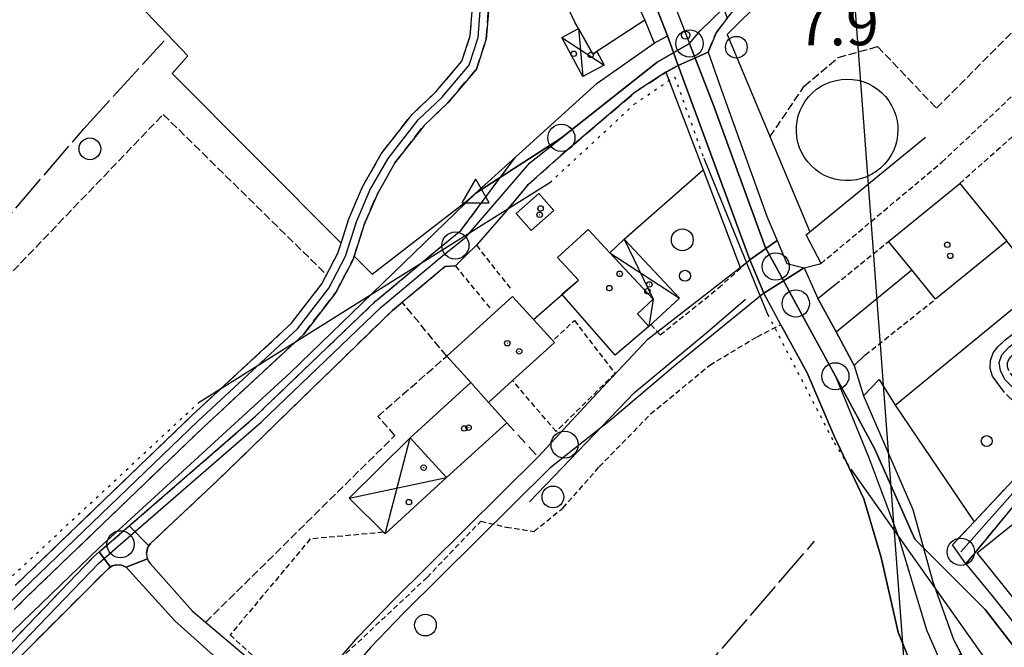
# Model space of a CAD drawing. Extents: x 1743913 to 1748225, y 5043067 to 5046199.
# Drawn here: x 1745000 to 1745181, y 5044938 to 5045054 of the extents above; entities that cross this region are included whole.
import ezdxf

# ---------------------------------------------------------------- set-up
doc = ezdxf.new("R2010")
doc.units = 0
for name, pattern in [('C', [10, 5, 5]), ('L17', [8, 7, -1]), ('L2', [1.5, 0.5, -1]), ('L3', [1.5, 1, -0.5]), ('L5', [2, 1.5, -0.5]), ('L7', [3, 2, -1])]:
    doc.linetypes.add(name, pattern=pattern)
for name, color, linetype in [('11B2', 1, 'C'), ('11D4', 1, 'C'), ('15A1', 5, 'L2'), ('15E5', 2, 'C'), ('16A1', 1, 'C'), ('17D4', 1, 'C'), ('1A1', 4, 'C'), ('1AJ36', 1, 'C'), ('1C3', 1, 'C'), ('1D4', 1, 'C'), ('1I9', 4, 'C'), ('297', 7, 'CONTINUOUS'), ('298', 7, 'CONTINUOUS'), ('2E5', 3, 'C'), ('2F6', 3, 'C'), ('2H8', 2, 'L7'), ('2J10', 2, 'L7'), ('2L12', 1, 'L3'), ('3A1', 1, 'C'), ('3B2', 1, 'C'), ('3C3', 1, 'C'), ('4B2', 3, 'C'), ('4E5', 2, 'L17'), ('4J10B', 3, 'C'), ('5A1', 2, 'L5'), ('5F6', 1, 'C'), ('A2E5', 1, 'C'), ('A2F6', 1, 'C'), ('A2H8', 1, 'C'), ('A2J10', 1, 'C'), ('A4B2', 1, 'C'), ('I15A1', 7, 'CONTINUOUS'), ('I2E5', 7, 'CONTINUOUS'), ('I2F6', 7, 'CONTINUOUS'), ('I2J10', 7, 'CONTINUOUS'), ('N2A1', 2, 'C'), ('N2H8', 2, 'C'), ('N2N14', 2, 'C'), ('N2P16', 2, 'C'), ('N4A1', 2, 'C')]:
    doc.layers.add(name, color=color, linetype=linetype)

# ---------------------------------------------------------------- blocks, each defined once
blk = doc.blocks.new('11B2')
at = {"layer": '11B2'}
blk.add_circle((0, 0), 0.75, dxfattribs=at)
blk = doc.blocks.new('4J10B')
at = {"layer": '4J10B'}
blk.add_circle((-0.05359, 0.01837), 1.00716, dxfattribs=at)
blk = doc.blocks.new('11D4')
at = {"layer": '11D4'}
for radius in [0.5, 0.01]:
    blk.add_circle((0, 0), radius, dxfattribs=at)
blk = doc.blocks.new('1AJ36')
at = {"layer": '1AJ36'}
for radius in [0.5, 0.01]:
    blk.add_circle((0, 0), radius, dxfattribs=at)
blk = doc.blocks.new('5F6')
at = {"layer": '5F6'}
blk.add_circle((0, 0), 2, dxfattribs=at)
blk = doc.blocks.new('N2N14')
at = {"layer": 'N2N14'}
blk.add_circle((0, -0.00928), 2.5, dxfattribs=at)
blk = doc.blocks.new('N2P16')
at = {"layer": 'N2P16'}
blk.add_circle((0, -0.00928), 2.5, dxfattribs=at)
blk = doc.blocks.new('N2H8')
at = {"layer": 'N2H8'}
blk.add_circle((0, -0.00928), 2.5, dxfattribs=at)
blk = doc.blocks.new('N4A1')
at = {"layer": 'N4A1'}
for p, q in [((2.4755, -1.75357), (-0.02926, 2.58115)), ((-2.5275, -1.75518), (2.4725, -1.75518))]:
    blk.add_line(p, q, dxfattribs=at)
at = {"layer": 'N4A1', "flags": 128}
blk.add_lwpolyline([(-2.52926, -1.74898), (-0.02926, 2.58115)], dxfattribs=at)
blk = doc.blocks.new('N2A1')
at = {"layer": 'N2A1'}
blk.add_circle((0, -0.00928), 2.5, dxfattribs=at)

msp = doc.modelspace()

# ---------------------------------------------------------------- linework, layer by layer
at = {"layer": '15A1'}
for points in [[(1745097.97589, 5045023.92724, 6), (1745113.45319, 5045038.33588, 6), (1745120.89231, 5045043.40611, 6), (1745126.22866, 5045028.44893, 6)], [(1745137.99256, 5044999.73957, 6), (1745150.2138, 5044976.10615, 6), (1745153.29214, 5044971.21272, 6)], [(1744995.87667, 5044948.54523, 6), (1745033.45938, 5044983.53934, 6)]]:
    msp.add_polyline3d(points, dxfattribs=at)
at = {"layer": '15E5'}
for points in [[(1744993.90644, 5044936.35058, 7.768), (1745015.04504, 5044956.66811, 7.77), (1745050.22203, 5044988.93967, 7.82), (1745084.34143, 5045021.95446, 7.82), (1745100.06152, 5045032.17, 8.333), (1745117.68308, 5045046.09633, 8.371), (1745123.62326, 5045049.52687, 7.921), (1745128.12315, 5045037.9852, 8.009), (1745137.62197, 5045011.90738, 8.239), (1745139.47473, 5045008.50079, 8.238), (1745143.15599, 5045001.71686, 8.28), (1745150.43562, 5044988.31832, 8.091), (1745157.71548, 5044974.91679, 7.948), (1745165.0539, 5044958.32232, 7.798), (1745170.58419, 5044952.80213, 7.738), (1745178.00307, 5044945.39245, 8.09), (1745182.16518, 5044940.03559, 8.048), (1745190.73138, 5044929.01002, 8.297)], [(1745190.73138, 5044929.01002, 8.297), (1745182.16518, 5044940.03559, 8.048), (1745178.00307, 5044945.39245, 8.09), (1745170.58419, 5044952.80213, 7.738), (1745165.0539, 5044958.32232, 7.798), (1745157.71548, 5044974.91679, 7.948), (1745150.43562, 5044988.31832, 8.091), (1745143.15599, 5045001.71686, 8.28), (1745139.47473, 5045008.50079, 8.238), (1745137.62197, 5045011.90738, 8.239), (1745128.12315, 5045037.9852, 8.009), (1745123.62326, 5045049.52687, 7.921), (1745117.68308, 5045046.09633, 8.371), (1745100.06152, 5045032.17, 8.333), (1745084.34143, 5045021.95446, 7.82), (1745050.22203, 5044988.93967, 7.82), (1745015.04504, 5044956.66811, 7.77), (1744993.90644, 5044936.35058, 7.768)]]:
    msp.add_polyline3d(points, dxfattribs=at)
at = {"layer": '16A1'}
msp.add_line((1745292.1614, 5043212.2317), (1745084.48739, 5045985.69387), dxfattribs=at)
at = {"layer": '17D4'}
for p, q in [((1745103.21929, 5045052.26537, -3333), (1745103.99851, 5045043.42678, -3333)), ((1745100.13802, 5045050.60847, -3333), (1745107.92262, 5045045.53392, -3333)), ((1745108.98786, 5045011.00477, -3333), (1745121.77306, 5045002.66206, -3333)), ((1745067.65386, 5044959.35397, 11.45), (1745072.29531, 5044976.99395, 11.18)), ((1745061.06192, 5044965.87279, 11.18), (1745078.94707, 5044969.67627, 11.17))]:
    msp.add_line(p, q, dxfattribs=at)
msp.add_polyline3d([(1745111.61204, 5045013.52907, -3333), (1745116.92871, 5045002.49085, -3333), (1745116.13773, 5044997.46414, -3333)], dxfattribs=at)
msp.add_polyline3d([(1745067.65386, 5044959.35397, 11.3), (1745061.06192, 5044965.87279, 11.3), (1745072.29531, 5044976.99395, 11.3), (1745078.94707, 5044969.67627, 11.3), (1745067.65386, 5044959.35397, 11.3)], close=True, dxfattribs=at)
at = {"layer": '1A1'}
for points in [[(1745160.22974, 5045013.11492, 14.217), (1745173.3004, 5045023.78196, 14.217), (1745181.95368, 5045013.17412, 14.217), (1745168.87573, 5045002.51055, 14.217), (1745164.49259, 5045007.88596, 14.217), (1745160.22974, 5045013.11492, 14.217)], [(1745104.96671, 5045015.32312, 14.457), (1745108.98786, 5045011.00477, 14.457), (1745116.92871, 5045002.49085, 14.457), (1745114.0497, 5044999.80707, 14.457), (1745116.13773, 5044997.46414, 14.457), (1745109.97383, 5044992.19956, 14.457), (1745100.17878, 5045003.40287, 14.457), (1745103.21932, 5045006.00549, 14.457), (1745099.37785, 5045010.12066, 14.457), (1745104.96671, 5045015.32312, 14.457)], [(1745078.9918, 5044991.99468, 11.177), (1745091.06594, 5045002.99126, 11.177), (1745094.93359, 5044998.74065, 11.177), (1745098.79214, 5044994.50439, 11.177), (1745097.35477, 5044993.19425, 11.177), (1745091.11187, 5044987.51156, 11.177), (1745086.6599, 5044983.45332, 11.177), (1745083.43074, 5044987.13294, 11.177), (1745078.9918, 5044991.99468, 11.177)], [(1745083.43074, 5044987.13294, 13.259), (1745086.6599, 5044983.45332, 13.259), (1745090.02379, 5044979.7557, 13.259), (1745078.94707, 5044969.67627, 13.259), (1745072.29531, 5044976.99395, 13.259), (1745083.43074, 5044987.13294, 13.259)], [(1745176.51386, 5044955.85076, 11.866), (1745187.09756, 5044964.3578, 11.866), (1745190.11211, 5044960.61096, 11.866), (1745185.03426, 5044956.53995, 11.866), (1745188.55804, 5044952.18033, 11.866), (1745194.85541, 5044944.35871, 11.866), (1745189.32017, 5044939.91346, 11.866), (1745176.51386, 5044955.85076, 11.866)]]:
    msp.add_polyline3d(points, close=True, dxfattribs=at)
at = {"layer": '1C3'}
msp.add_polyline3d([(1745094.51965, 5045015.14357, 10.906), (1745091.7821, 5045018.21813, 10.906), (1745095.92648, 5045021.8973, 10.906), (1745098.65597, 5045018.82314, 10.906), (1745094.51965, 5045015.14357, 10.906)], close=True, dxfattribs=at)
at = {"layer": '1D4'}
for points in [[(1745100.13802, 5045050.60847, 11.181), (1745103.21929, 5045052.26537, 11.181), (1745105.85382, 5045047.52626, 11.181), (1745106.59272, 5045048.01185, 11.181), (1745107.92262, 5045045.53392, 11.181), (1745103.99851, 5045043.42678, 11.181), (1745100.13802, 5045050.60847, 11.181)], [(1745111.61204, 5045013.52907, 10.695), (1745121.77306, 5045002.66206, 10.695), (1745116.13773, 5044997.46414, 10.695), (1745114.0497, 5044999.80707, 10.695), (1745116.92871, 5045002.49085, 10.695), (1745108.98786, 5045011.00477, 10.695), (1745111.61204, 5045013.52907, 10.695)]]:
    msp.add_polyline3d(points, close=True, dxfattribs=at)
at = {"layer": '1I9'}
msp.add_polyline3d([(1745105.70171, 5045074.88368, 13.577), (1745115.38255, 5045053.79501, 13.577), (1745106.59272, 5045048.01185, 13.577), (1745105.85382, 5045047.52626, 13.577), (1745103.21929, 5045052.26537, 13.577), (1745102.53531, 5045053.44374, 13.577), (1745095.3996, 5045068.898, 13.577), (1745105.70171, 5045074.88368, 13.577)], close=True, dxfattribs=at)
at = {"layer": '297'}
for points in [[(1745122.4708, 5045060.52389, 8.46), (1745124.65912, 5045060.28358, 8.46), (1745126.83311, 5045059.40434, 7.95), (1745129.00611, 5045058.52502, 7.885), (1745130.57247, 5045054.14821, 7.46), (1745128.51519, 5045051.48684, 7.56), (1745127.04472, 5045047.88655, 8.46), (1745121.55459, 5045045.45052, 8.46), (1745119.60139, 5045050.92164, 8.46), (1745117.26061, 5045056.85416, 8.46), (1745122.4708, 5045060.52389, 8.46)], [(1745139.7112, 5045013.29843, 8.45), (1745141.51048, 5045009.05239, 8.45), (1745144.68878, 5045008.24836, 8.45), (1745137.30291, 5045003.60535, 8.45), (1745134.72329, 5045009.70052, 8.45), (1745139.7112, 5045013.29843, 8.45)], [(1745020.62065, 5044960.78842, 7.448), (1745024.24834, 5044957.13062, 7.484), (1745023.98103, 5044956.72247, 7.475), (1745023.77024, 5044955.77397, 7.457), (1745023.83882, 5044955.059, 7.462), (1745023.96624, 5044954.72354, 7.464), (1745020.03823, 5044953.19079, 7.429), (1745019.20975, 5044953.58006, 7.426), (1745018.28803, 5044953.64744, 7.423), (1745017.48886, 5044953.43114, 7.42), (1745017.14597, 5044953.20187, 7.418), (1745015.11089, 5044956.00308, 7.389), (1745020.62065, 5044960.78842, 7.448)]]:
    msp.add_polyline3d(points, close=True, dxfattribs=at)
at = {"layer": '298'}
for points in [[(1745086.64195, 5045055.37267, 7.99), (1745086.26089, 5045050.30945, 7.98), (1745084.44953, 5045044.77908, 7.98), (1745079.16408, 5045038.56532, 7.97), (1745074.84178, 5045034.4496, 7.97), (1745069.45903, 5045027.53954, 7.96), (1745066.23418, 5045021.84014, 7.94), (1745063.82866, 5045016.19507, 7.89), (1745061.9596, 5045010.3906, 7.772), (1745061.76969, 5045009.79267, 7.76), (1745058.58112, 5045003.71588, 7.75), (1745052.69139, 5044996.03573, 7.69), (1745034.25748, 5044978.94855, 7.48), (1745001.92285, 5044947.85465, 7.23), (1744999.48584, 5044945.44266, 7.23)], [(1744999.83503, 5044949.994, 7.23), (1745032.19858, 5044981.13018, 7.48), (1745050.47954, 5044998.0635, 7.69), (1745056.04704, 5045005.33239, 7.75), (1745058.99535, 5045010.94789, 7.76), (1745059.57912, 5045012.78183, 7.798), (1745061.00671, 5045017.24944, 7.89), (1745063.5257, 5045023.1738, 7.94), (1745066.95243, 5045029.20424, 7.96), (1745072.60611, 5045036.46053, 7.97), (1745076.98773, 5045040.62784, 7.97), (1745081.77588, 5045046.26378, 7.98), (1745083.3092, 5045050.89978, 7.98), (1745083.6481, 5045055.48145, 7.99)], [(1745181.56285, 5044985.32571, 7.85), (1745179.35661, 5044988.30969, 7.85), (1745178.91322, 5044989.73073, 7.85), (1745178.95129, 5044991.21791, 7.85), (1745179.43595, 5044992.59411, 7.85), (1745180.33652, 5044993.74671, 7.85), (1745181.91166, 5044995.21259, 7.85)], [(1745186.39308, 5044968.32778, 7.85), (1745174.4476, 5044953.8316, 8.4), (1745171.96367, 5044957.29624, 7.65), (1745175.95421, 5044961.55662, 7.716), (1745184.04368, 5044970.19682, 7.85)]]:
    msp.add_polyline3d(points, dxfattribs=at)
for points in [[(1745119.60139, 5045050.92164, 8.46), (1745121.55459, 5045045.45052, 8.46), (1745119.25704, 5045044.21637, 8.37), (1745113.69007, 5045040.61019, 8.37), (1745100.04849, 5045028.99577, 8.37), (1745093.9903, 5045023.57864, 8.37), (1745089.85041, 5045018.59399, 8.37), (1745084.47769, 5045012.39376, 8.56), (1745082.52705, 5045010.50461, 8.288), (1745080.5834, 5045008.61598, 8.017), (1745078.67339, 5045008.48799, 8.017), (1745068.99803, 5045000.41404, 8.017), (1745036.87162, 5044969.15117, 7.737), (1745024.51601, 5044957.53378, 7.493), (1745024.24834, 5044957.13062, 7.484), (1745020.62065, 5044960.78842, 7.448), (1745043.83883, 5044980.95178, 7.697), (1745065.92472, 5045002.11954, 7.817), (1745077.64874, 5045011.92551, 7.817), (1745081.60955, 5045015.10953, 7.777), (1745091.61593, 5045028.60701, 8.81), (1745106.65189, 5045042.19932, 8.281), (1745117.10326, 5045049.54008, 8.259), (1745119.60139, 5045050.92164, 8.46)], [(1745127.04472, 5045047.88655, 8.46), (1745129.46329, 5045041.12943, 8.46), (1745137.91329, 5045017.53956, 8.45), (1745139.7112, 5045013.29843, 8.45), (1745134.72329, 5045009.70052, 8.45), (1745121.55459, 5045045.45052, 8.46), (1745127.04472, 5045047.88655, 8.46)], [(1745134.72329, 5045009.70052, 8.45), (1745137.30291, 5045003.60535, 8.45), (1745121.13792, 5044990.43799, 8.78), (1745109.40727, 5044980.50616, 8.82), (1745097.92219, 5044971.38001, 8.77), (1745071.12702, 5044944.78181, 8.55), (1745064.97613, 5044938.40597, 8.49), (1745061.20507, 5044934.04068, 8.48), (1745058.99412, 5044930.91348, 8.48), (1745057.96402, 5044928.45039, 8.48), (1745055.01794, 5044929.19359, 8.48), (1745056.35388, 5044932.38062, 8.48), (1745058.84114, 5044935.88956, 8.48), (1745062.7559, 5044940.42508, 8.49), (1745068.98825, 5044946.87823, 8.55), (1745095.81202, 5044973.50967, 8.77), (1745105.87734, 5044984.33175, 8.565), (1745115.94166, 5044995.15376, 8.36), (1745132.95381, 5045008.32539, 8.442), (1745134.72329, 5045009.70052, 8.45)], [(1745144.68878, 5045008.24836, 8.45), (1745147.2339, 5045002.61396, 8.144), (1745150.57853, 5044996.45472, 8.088), (1745153.92317, 5044990.29549, 8.004), (1745155.61939, 5044984.70684, 8.45), (1745162.00903, 5044970.00103, 6.92), (1745164.6676, 5044963.80246, 6.9), (1745168.35805, 5044950.50723, 6.91), (1745172.15395, 5044939.88868, 6.91), (1745173.59156, 5044937.23127, 6.91), (1745165.4423, 5044932.7377, 7.11), (1745162.0016, 5044941.22455, 7.17), (1745158.85557, 5044954.9908, 7.48), (1745155.65235, 5044965.744, 7.27), (1745150.29986, 5044977.16667, 7.09), (1745145.23924, 5044988.96422, 7.09), (1745140.38818, 5044997.77571, 7.13), (1745137.30291, 5045003.60535, 8.45), (1745144.68878, 5045008.24836, 8.45)], [(1745015.11089, 5044956.00308, 7.389), (1745017.14597, 5044953.20187, 7.418), (1745016.8021, 5044952.97253, 7.417), (1744980.16955, 5044916.39275, 7.257), (1744952.24488, 5044890.0119, 7.857), (1744918.46549, 5044855.92547, 7.057), (1744859.07665, 5044797.9163, 7.217), (1744858.73506, 5044799.75916, 7.137), (1744858.38549, 5044801.60143, 7.057), (1744918.56912, 5044860.08633, 7.057), (1744981.08358, 5044920.8209, 7.497), (1745014.01375, 5044955.05139, 7.377), (1745015.11089, 5044956.00308, 7.389)], [(1745023.96624, 5044954.72354, 7.464), (1745024.09266, 5044954.388, 7.467), (1745024.52012, 5044953.80923, 7.472), (1745032.23711, 5044945.13714, 7.537), (1745047.9749, 5044931.78527, 7.417), (1745051.38023, 5044929.83786, 7.657), (1745055.01794, 5044929.19359, 8.48), (1745050.86668, 5044926.1287, 7.495), (1745040.14092, 5044933.34089, 7.417), (1745029.0138, 5044943.30112, 7.377), (1745020.03823, 5044953.19079, 7.429), (1745023.96624, 5044954.72354, 7.464)]]:
    msp.add_polyline3d(points, close=True, dxfattribs=at)
at = {"layer": '2E5'}
for points in [[(1745140.38818, 5044997.77571, 7.13), (1745145.23924, 5044988.96422, 7.09), (1745150.29986, 5044977.16667, 7.09), (1745155.65235, 5044965.744, 7.27), (1745158.85557, 5044954.9908, 7.48), (1745162.0016, 5044941.22455, 7.17), (1745165.4423, 5044932.7377, 7.11)], [(1745155.61939, 5044984.70684, 7.976), (1745162.00903, 5044970.00103, 6.92), (1745164.6676, 5044963.80246, 6.9)], [(1745168.35805, 5044950.50723, 6.91), (1745172.15395, 5044939.88868, 6.91), (1745173.59163, 5044937.23027, 6.91), (1745176.19726, 5044932.46191, 6.91), (1745179.04805, 5044927.66076, 6.91), (1745183.93806, 5044922.62819, 6.91), (1745188.18699, 5044919.46019, 7.11)]]:
    msp.add_polyline3d(points, dxfattribs=at)
at = {"layer": '2F6'}
msp.add_line((1745121.55459, 5045045.45052, 8.46), (1745134.72329, 5045009.70052, 8.45), dxfattribs=at)
for points in [[(1745105.13517, 5045087.56535, 8.46), (1745117.26061, 5045056.85416, 8.46), (1745119.60139, 5045050.92164, 8.46)], [(1745127.04472, 5045047.88655, 8.46), (1745129.46329, 5045041.12943, 8.46), (1745137.91329, 5045017.53956, 8.45), (1745139.7112, 5045013.29843, 8.45), (1745141.51048, 5045009.05239, 8.45), (1745144.68878, 5045008.24836, 8.45)], [(1745174.4476, 5044953.8316, 8.4), (1745179.24857, 5044947.89876, 8.354), (1745181.70914, 5044944.86663, 8.33), (1745185.58928, 5044939.92693, 8.33), (1745190.38767, 5044933.81437, 8.33), (1745191.49427, 5044932.32264, 8.33)]]:
    msp.add_polyline3d(points, dxfattribs=at)
at = {"layer": '2H8'}
msp.add_polyline3d([(1745127.04472, 5045047.88655, 7.71), (1745128.51511, 5045051.48784, 7.56), (1745130.57247, 5045054.14821, 7.46), (1745132.63134, 5045056.68133, 7.77)], dxfattribs=at)
at = {"layer": '2J10'}
for p, q in [((1745081.60955, 5045015.10953, 8.602), (1745091.61593, 5045028.60701, 8.81)), ((1745090.02379, 5044979.7557, 8.37), (1745095.81202, 5044973.50967, 8.77))]:
    msp.add_line(p, q, dxfattribs=at)
for points in [[(1744994.10314, 5044947.33127, 7.23), (1744994.50465, 5044947.19284, 7.23), (1744994.90685, 5044947.05848, 7.23), (1744995.75704, 5044947.00882, 7.23), (1744996.7118, 5044947.23677, 7.23), (1744997.13896, 5044947.49241, 7.23), (1744997.55821, 5044947.74645, 7.23), (1744999.83503, 5044949.994, 7.23), (1745032.19858, 5044981.13018, 7.48), (1745050.47954, 5044998.0635, 7.69), (1745056.04704, 5045005.33239, 7.75), (1745058.99535, 5045010.94789, 7.76), (1745059.57912, 5045012.78183, 7.798), (1745061.00671, 5045017.24944, 7.89), (1745063.5257, 5045023.1738, 7.94), (1745066.95243, 5045029.20424, 7.96), (1745072.60611, 5045036.46053, 7.97), (1745076.98773, 5045040.62784, 7.97), (1745081.77588, 5045046.26378, 7.98), (1745083.3092, 5045050.89978, 7.98), (1745083.6481, 5045055.48145, 7.99), (1745083.61236, 5045061.50334, 7.99), (1745083.056, 5045069.25439, 8.02)], [(1744999.48584, 5044945.44266, 7.23), (1745001.92285, 5044947.85465, 7.23), (1745034.25748, 5044978.94855, 7.48), (1745052.69139, 5044996.03573, 7.69), (1745058.58112, 5045003.71588, 7.75), (1745061.76969, 5045009.79267, 7.76), (1745061.9596, 5045010.3906, 7.772), (1745063.82866, 5045016.19507, 7.89), (1745066.23418, 5045021.84014, 7.94), (1745069.45903, 5045027.53954, 7.96), (1745074.84178, 5045034.4496, 7.97), (1745079.16408, 5045038.56532, 7.97), (1745084.44953, 5045044.77908, 7.98), (1745086.26089, 5045050.30945, 7.98), (1745086.64195, 5045055.37267, 7.99), (1745086.6125, 5045061.61868, 7.99), (1745086.04859, 5045069.47047, 8.02)], [(1745084.47769, 5045012.39376, 8.56), (1745089.85041, 5045018.59399, 8.37), (1745093.99037, 5045023.57764, 8.37), (1745100.04849, 5045028.99577, 8.37), (1745113.69007, 5045040.61019, 8.37), (1745119.25704, 5045044.21637, 8.37), (1745121.55459, 5045045.45052, 8.46)], [(1744858.38549, 5044801.60143, 7.057), (1744918.56912, 5044860.08633, 7.057), (1744981.08358, 5044920.8209, 7.497), (1745014.01375, 5044955.05139, 7.377), (1745015.11089, 5044956.00308, 7.389), (1745020.62065, 5044960.78842, 7.448), (1745043.83883, 5044980.95178, 7.697), (1745065.92472, 5045002.11954, 7.817), (1745077.64874, 5045011.92551, 7.817), (1745081.60955, 5045015.10953, 7.777)], [(1745171.96367, 5044957.29624, 7.65), (1745175.95421, 5044961.55662, 7.716), (1745184.04368, 5044970.19682, 7.85), (1745187.45955, 5044974.80531, 7.85), (1745187.85066, 5044976.80133, 7.85), (1745187.76382, 5044978.57703, 7.85), (1745186.97984, 5044979.9525, 7.85), (1745185.47946, 5044981.46589, 7.85), (1745181.56285, 5044985.32571, 7.85), (1745179.35661, 5044988.30969, 7.85), (1745178.91322, 5044989.73073, 7.85), (1745178.95129, 5044991.21791, 7.85), (1745179.43595, 5044992.59411, 7.85), (1745180.33652, 5044993.74671, 7.85), (1745181.91166, 5044995.21259, 7.85), (1745184.50201, 5044997.1306, 7.85), (1745188.27917, 5044999.74023, 7.85), (1745197.22228, 5045006.39639, 7.85), (1745206.10113, 5045014.12487, 7.85)], [(1745174.4476, 5044953.8316, 7.65), (1745186.39308, 5044968.32778, 7.85), (1745190.27792, 5044973.57114, 7.85), (1745190.85964, 5044976.58436, 7.85), (1745190.71593, 5044979.44096, 7.85), (1745189.38951, 5044981.77875, 7.85), (1745187.59297, 5044983.59089, 7.85), (1745183.8368, 5044987.29023, 7.85), (1745182.32851, 5044989.32454, 7.85), (1745182.09636, 5044990.02726, 7.85), (1745182.11128, 5044990.76553, 7.85), (1745182.32483, 5044991.36923, 7.85), (1745182.70986, 5044991.87947, 7.85), (1745183.81543, 5044992.90601, 7.85), (1745186.25225, 5044994.69116, 7.85), (1745190.02942, 5044997.3008, 7.85), (1745199.09815, 5045004.06064, 7.85), (1745209.00435, 5045012.2933, 7.85)], [(1745023.77024, 5044955.77397, 7.457), (1745023.98103, 5044956.72247, 7.475), (1745024.24834, 5044957.13062, 7.484), (1745024.51601, 5044957.53378, 7.493), (1745036.87162, 5044969.15117, 7.737), (1745068.99803, 5045000.41404, 8.017), (1745078.67339, 5045008.48799, 8.017), (1745080.5834, 5045008.61598, 8.017)], [(1744859.07665, 5044797.9163, 7.217), (1744918.46549, 5044855.92547, 7.057), (1744952.24488, 5044890.0119, 7.857), (1744980.16955, 5044916.39275, 7.257), (1745016.8021, 5044952.97253, 7.417), (1745017.14597, 5044953.20187, 7.418), (1745017.48886, 5044953.43114, 7.42), (1745018.28803, 5044953.64744, 7.423), (1745019.20975, 5044953.58006, 7.426), (1745020.03823, 5044953.19079, 7.429)]]:
    msp.add_polyline3d(points, dxfattribs=at)
at = {"layer": '2L12'}
for p, q in [((1745173.3004, 5045023.78196, 8.094), (1745188.38962, 5045037.1857, 8.094)), ((1745084.47769, 5045012.39376, 8.56), (1745090.85579, 5045004.21714, 8.56)), ((1745150.42014, 5045005.15928, 8.023), (1745160.22974, 5045013.11492, 8.023)), ((1745080.5834, 5045008.61598, 8.017), (1745087.19195, 5045000.52281, 8.56)), ((1745155.94132, 5044992.23383, 7.952), (1745168.87573, 5045002.51055, 7.952))]:
    msp.add_line(p, q, dxfattribs=at)
for points in [[(1745147.80169, 5045009.05413, 7.81), (1745170.02953, 5045027.69716, 8.094), (1745186.23623, 5045042.93268, 8.52), (1745190.6239, 5045050.46125, 8.52)], [(1745116.48604, 5044997.83523, 7.67), (1745118.24332, 5044995.91784, 7.67), (1745128.95849, 5045004.54405, 7.67), (1745134.72329, 5045009.70052, 8.45)], [(1745067.32869, 5044959.61144, 7.52), (1745053.88898, 5044958.38639, 7.52), (1745039.17849, 5044940.75564, 7.49), (1745051.69378, 5044929.10613, 7.37), (1745075.37098, 5044951.30971, 7.42), (1745085.25231, 5044961.65567, 7.37), (1745089.90804, 5044960.58216, 7.32), (1745095.04596, 5044959.77944, 7.32), (1745100.34142, 5044964.07836, 7.32), (1745107.03052, 5044971.65088, 7.32), (1745116.47191, 5044981.37618, 7.32), (1745127.3726, 5044990.36429, 7.32), (1745136.07054, 5044995.57993, 7.33), (1745140.38818, 5044997.77571, 7.13)], [(1745098.79204, 5044995.13523, 7.5), (1745102.45311, 5044998.55856, 7.45), (1745109.92767, 5044988.83831, 7.43), (1745099.08465, 5044978.14253, 7.977), (1745091.11187, 5044987.51156, 7.817)]]:
    msp.add_polyline3d(points, dxfattribs=at)
at = {"layer": '3A1'}
for p, q in [((1745115.38255, 5045053.79501, 8.17), (1745117.10326, 5045049.54008, 8.259)), ((1745150.57853, 5044996.45472, 8.088), (1745164.49259, 5045007.88596, 7.988))]:
    msp.add_line(p, q, dxfattribs=at)
for points in [[(1745119.25704, 5045044.21637, 8.37), (1745126.10963, 5045026.26167, 8.41), (1745132.95381, 5045008.32539, 8.442)], [(1745144.68878, 5045008.24836, 7.983), (1745147.80169, 5045009.05413, 7.81), (1745145.04353, 5045014.29247, 7.797), (1745145.72935, 5045014.85733, 7.806), (1745166.98167, 5045032.30402, 8.091)], [(1745155.61939, 5044984.70684, 7.976), (1745158.49644, 5044987.71142, 7.915), (1745161.44366, 5044982.9887, 7.878), (1745188.46606, 5045005.20011, 7.926), (1745181.95368, 5045013.17412, 8.039)], [(1745155.94132, 5044992.23383, 7.952), (1745153.92317, 5044990.29549, 8.004), (1745150.57853, 5044996.45472, 8.088), (1745147.2339, 5045002.61396, 8.144), (1745150.42014, 5045005.15928, 8.023)], [(1745094.17745, 5044965.2034, 8.18), (1745113.52767, 5044985.33589, 8.21), (1745126.84697, 5044996.43274, 8.16), (1745133.93066, 5045002.49933, 8.16)]]:
    msp.add_polyline3d(points, dxfattribs=at)
at = {"layer": '3B2'}
for p, q in [((1745111.61204, 5045013.52907, 8.379), (1745126.10963, 5045026.26167, 8.41)), ((1745094.93359, 5044998.74065, 8.341), (1745103.21932, 5045006.00549, 8.415))]:
    msp.add_line(p, q, dxfattribs=at)
for points in [[(1745059.57912, 5045012.78183, 7.798), (1745028.52465, 5045044.00013, 7.816), (1745031.36897, 5045047.24095, 7.843), (1745014.95895, 5045064.54713, 7.853), (1745039.45346, 5045085.86719, 8.095)], [(1745061.9596, 5045010.3906, 7.772), (1745065.26367, 5045007.07664, 7.783), (1745082.86775, 5045020.70077, 7.818), (1745091.61593, 5045028.60701, 8.81), (1745106.65189, 5045042.19932, 8.281), (1745117.10326, 5045049.54008, 8.259)]]:
    msp.add_polyline3d(points, dxfattribs=at)
msp.add_polyline3d([(1745161.90926, 5045034.32117, 8.027), (1745161.93562, 5045033.66122, 8.002), (1745161.88474, 5045032.66652, 7.981), (1745161.73101, 5045031.67916, 8.017), (1745161.47386, 5045030.72016, 8.015), (1745161.11245, 5045029.78746, 8.008), (1745160.64702, 5045028.89109, 8.001), (1745160.09857, 5045028.05871, 7.993), (1745159.45942, 5045027.28574, 7.984), (1745158.74304, 5045026.59323, 7.974), (1745157.95832, 5045025.98286, 7.964), (1745157.11271, 5045025.44916, 7.954), (1745156.2129, 5045025.00969, 7.944), (1745155.26705, 5045024.6761, 7.933), (1745154.29662, 5045024.44296, 7.922), (1745153.3037, 5045024.30943, 7.912), (1745152.31791, 5045024.29479, 7.901), (1745151.30923, 5045024.3717, 7.891), (1745150.33063, 5045024.56921, 7.882), (1745149.3763, 5045024.85779, 7.873), (1745148.45365, 5045025.25907, 7.864), (1745147.57873, 5045025.74617, 7.857), (1745146.77495, 5045026.32785, 7.85), (1745146.02711, 5045026.99295, 7.844), (1745145.35343, 5045027.72579, 7.84), (1745144.76759, 5045028.54443, 7.836), (1745144.27167, 5045029.40792, 7.833), (1745143.86629, 5045030.32132, 7.832), (1745143.56055, 5045031.27026, 7.832), (1745143.36172, 5045032.25127, 7.832), (1745143.27108, 5045033.24741, 7.834), (1745143.28216, 5045034.25117, 7.837), (1745143.40435, 5045035.23115, 7.842), (1745143.62879, 5045036.21176, 7.847), (1745143.95816, 5045037.15711, 7.853), (1745144.3838, 5045038.06253, 7.86), (1745144.90752, 5045038.91713, 7.868), (1745145.52261, 5045039.70335, 7.857), (1745146.21244, 5045040.42897, 7.826), (1745146.97821, 5045041.07804, 7.797), (1745147.80745, 5045041.62957, 7.771), (1745148.68131, 5045042.09417, 7.757), (1745149.61726, 5045042.46614, 7.843), (1745150.56934, 5045042.72999, 7.922), (1745151.56002, 5045042.89344, 7.943), (1745152.55818, 5045042.95716, 7.96), (1745153.56514, 5045042.90318, 7.976), (1745154.55579, 5045042.74569, 7.991), (1745155.51579, 5045042.48862, 8.005), (1745156.44343, 5045042.12783, 8.016), (1745157.33289, 5045041.66088, 8.026), (1745158.16527, 5045041.11243, 8.035), (1745158.93303, 5045040.4759, 8.041), (1745159.62976, 5045039.75683, 8.045), (1745160.25309, 5045038.97308, 8.047), (1745160.77881, 5045038.12687, 8.047), (1745161.21429, 5045037.22676, 8.045), (1745161.55885, 5045036.28173, 8.041), (1745161.78072, 5045035.31447, 8.035), (1745161.90926, 5045034.32117, 8.027)], close=True, dxfattribs=at)
at = {"layer": '3C3'}
for p, q in [((1745130.52914, 5045051.16427, 7.566), (1745181.27797, 5045101.6046, 7.801)), ((1745130.52914, 5045051.16427, 7.566), (1745145.72935, 5045014.85733, 7.806)), ((1745161.44366, 5044982.9887, 7.878), (1745175.95421, 5044961.55662, 7.716))]:
    msp.add_line(p, q, dxfattribs=at)
at = {"layer": '4B2'}
msp.add_polyline3d([(1744551.41586, 5044501.35555, 6.4), (1744556.88776, 5044507.70455, 7.32), (1744606.25559, 5044556.92458, 7.69), (1744680.01644, 5044628.81988, 7.69), (1744765.01045, 5044711.94669, 7.69), (1744849.39069, 5044794.89933, 7.77), (1744912.5161, 5044855.73872, 7.77), (1744972.76078, 5044916.03353, 7.77), (1744993.90636, 5044936.35158, 7.77), (1745015.04504, 5044956.66811, 7.77), (1745050.22203, 5044988.93967, 7.82), (1745084.34143, 5045021.95446, 7.82)], dxfattribs=at)
at = {"layer": '4E5'}
msp.add_line((1745098.3151, 5044901.88573, 7.35), (1745146.61911, 5044957.98791, 6.83), dxfattribs=at)
msp.add_polyline3d([(1744719.56519, 5044980.33498, 7.464), (1744730.90556, 5044977.5847, 7.436), (1744740.67, 5044975.7765, 7.416), (1744749.81263, 5044973.91472, 7.422), (1744758.94679, 5044969.9562, 7.425), (1744765.20506, 5044966.43322, 7.426), (1744768.92393, 5044963.75409, 7.426), (1744771.41325, 5044961.06111, 7.425), (1744773.32192, 5044958.07292, 7.423), (1744774.2028, 5044954.35888, 7.42), (1744773.36503, 5044950.58634, 7.416), (1744770.44613, 5044945.62295, 7.41), (1744766.54663, 5044940.66937, 7.403), (1744763.28209, 5044936.65192, 7.411), (1744803.51688, 5044911.02241, 7.362), (1744857.11625, 5044876.10267, 7.263), (1744868.61861, 5044891.78818, 7.298), (1744937.40888, 5044992.50684, 7.326), (1744963.36917, 5044976.68105, 7.567), (1745012.27586, 5045033.82725, 7.734), (1745027.03509, 5045049.97633, 7.838)], dxfattribs=at)
at = {"layer": '5A1'}
for points in [[(1745138.41052, 5045032.34185, 8.094), (1745144.72425, 5045041.67248, 8.236), (1745150.97414, 5045046.9405, 8.236), (1745158.20457, 5045048.95825, 8.307), (1745169.02203, 5045037.58878, 8.307), (1745197.50073, 5045066.2949, 8.378), (1745203.79716, 5045066.02624, 8.236), (1745223.42646, 5045084.84278, 7.81), (1745252.97622, 5045119.22847, 6.05)], [(1744963.29573, 5044970.12145, 7.057), (1745026.87095, 5045036.47171, 7.057), (1745056.89602, 5045006.95952, 7.017)], [(1745034.67976, 5044943.06749, 7.457), (1745069.47296, 5044977.43751, 8.217), (1745066.30472, 5044980.93315, 8.217), (1745078.9918, 5044991.99468, 8.217), (1745070.80453, 5045001.92432, 8.137)]]:
    msp.add_polyline3d(points, dxfattribs=at)
at = {"layer": 'A2E5', "flags": 128}
msp.add_lwpolyline([(1745139.47473, 5045008.50079), (1745143.15599, 5045001.71686), (1745150.43562, 5044988.31832)], dxfattribs=at)
at = {"layer": 'A2E5'}
msp.add_polyline3d([(1745150.43562, 5044988.31832, 0), (1745156.5279, 5044973.51202, 0), (1745162.06478, 5044958.79652, 0), (1745167.20257, 5044941.66918, 0), (1745171.24935, 5044932.4013, 2.952)], dxfattribs=at)
at = {"layer": 'A2F6', "flags": 128}
for points in [[(1745106.74355, 5045094.76143), (1745109.15415, 5045088.00372), (1745114.71793, 5045072.39362), (1745123.62326, 5045049.52687)], [(1745123.62326, 5045049.52687), (1745128.12315, 5045037.9852), (1745137.62197, 5045011.90738), (1745139.47473, 5045008.50079)]]:
    msp.add_lwpolyline(points, dxfattribs=at)
at = {"layer": 'A2H8'}
msp.add_polyline3d([(1745123.62326, 5045049.52687, 0), (1745125.6113, 5045051.85409, 0), (1745131.57948, 5045057.7499, 0), (1745178.54245, 5045104.12972, 0), (1745197.23833, 5045122.54038, 0), (1745221.30428, 5045146.03484, 0), (1745244.43272, 5045169.07098, 0), (1745246.9749, 5045170.80184, 2.512), (1745250.7318, 5045172.42309, 6.05)], dxfattribs=at)
at = {"layer": 'A2J10', "flags": 128}
for points in [[(1744995.95364, 5044944.06191), (1745000.87868, 5044948.92782), (1745033.22799, 5044980.03986), (1745051.58152, 5044997.04882), (1745057.31389, 5045004.52663), (1745060.37827, 5045010.37348), (1745062.41833, 5045016.7203), (1745064.88373, 5045022.50324), (1745068.20504, 5045028.37435), (1745073.72415, 5045035.45909), (1745078.07587, 5045039.59708), (1745083.1169, 5045045.52576), (1745084.78174, 5045050.60186), (1745085.14168, 5045055.4248), (1745085.11239, 5045061.56151), (1745084.55229, 5045069.36243), (1745085.86125, 5045079.29814), (1745090.25581, 5045084.32392), (1745095.00633, 5045087.32838), (1745106.74355, 5045094.76143)], [(1745100.06152, 5045032.17), (1745117.68308, 5045046.09633), (1745123.62326, 5045049.52687)], [(1745173.5069, 5044956.0408), (1745183.02454, 5044966.74365), (1745186.3607, 5044970.74241), (1745188.85584, 5044974.46757), (1745189.28469, 5044976.16053), (1745189.24698, 5044978.03017), (1745188.9326, 5044979.29539), (1745188.13586, 5044981.04199), (1745181.68042, 5044987.6262), (1745180.79315, 5044989.3229), (1745180.56093, 5044990.85704), (1745181.06085, 5044992.23037), (1745182.33449, 5044993.63757), (1745185.04659, 5044995.83147), (1745192.82745, 5045001.05266), (1745205.95833, 5045011.53165), (1745207.64063, 5045013.33451), (1745208.91529, 5045015.35759), (1745207.94777, 5045018.44736), (1745203.49446, 5045023.71522), (1745191.01073, 5045037.13927)], [(1745019.02377, 5044957.41636), (1745044.8465, 5044979.84379), (1745066.92531, 5045000.99898), (1745078.59701, 5045010.76693), (1745080.5784, 5045012.3525), (1745082.55144, 5045013.94245), (1745094.25445, 5045027.57802), (1745100.06152, 5045032.17)], [(1744859.42996, 5044800.52427), (1744919.61366, 5044859.00818), (1744955.95262, 5044895.11561), (1744982.14987, 5044919.76043), (1745015.05213, 5044953.96175), (1745019.02377, 5044957.41636)]]:
    msp.add_lwpolyline(points, dxfattribs=at)
at = {"layer": 'A4B2'}
msp.add_polyline3d([(1744548.8134, 5044498.34048, 5.963), (1744551.41586, 5044501.35555, 6.4), (1744556.88776, 5044507.70455, 7.32), (1744606.25559, 5044556.92458, 7.69), (1744680.01644, 5044628.81988, 7.69), (1744765.01045, 5044711.94669, 7.69), (1744849.39069, 5044794.89933, 7.77), (1744912.5161, 5044855.73872, 7.77), (1744972.76078, 5044916.03353, 7.77), (1744993.90636, 5044936.35158, 7.77), (1745015.04504, 5044956.66811, 7.77), (1745050.22203, 5044988.93967, 7.82), (1745084.34143, 5045021.95446, 7.82)], dxfattribs=at)
at = {"layer": 'I15A1'}
for points in [[(1745126.22866, 5045028.44893, 6), (1745137.99256, 5044999.73957, 6)], [(1745033.45938, 5044983.53934, 6), (1745097.97589, 5045023.92724, 6)], [(1745153.29214, 5044971.21272, 6), (1745177.74227, 5044936.62039, 6)]]:
    msp.add_polyline3d(points, dxfattribs=at)
at = {"layer": 'I2E5'}
msp.add_polyline3d([(1745164.6676, 5044963.80246, 6.9), (1745168.35805, 5044950.50723, 6.91)], dxfattribs=at)
at = {"layer": 'I2F6'}
msp.add_polyline3d([(1745144.68878, 5045008.24836, 7.983), (1745147.2339, 5045002.61396, 8.144), (1745150.57853, 5044996.45472, 8.088), (1745153.92317, 5044990.29549, 8.004), (1745155.61939, 5044984.70684, 7.976)], dxfattribs=at)
at = {"layer": 'I2J10'}
for points in [[(1745091.61593, 5045028.60701, 8.81), (1745106.65189, 5045042.19932, 8.281), (1745117.10326, 5045049.54008, 8.259), (1745119.60139, 5045050.92164, 8.46)], [(1745080.5834, 5045008.61598, 8.017), (1745082.52705, 5045010.50461, 8.288), (1745084.47769, 5045012.39376, 8.56)], [(1745095.81202, 5044973.50967, 8.77), (1745105.87734, 5044984.33175, 8.565), (1745115.94166, 5044995.15376, 8.36)]]:
    msp.add_polyline3d(points, dxfattribs=at)

# ---------------------------------------------------------------- block references
at = {"layer": '11B2'}
msp.add_blockref('11B2', (1745122.92299, 5045051.02996, 7.87), dxfattribs=at)
at = {"layer": '11D4'}
for p in [(1745105.47887, 5045047.40391, 9.954), (1745096.0684, 5045018.00655, 10.906), (1745171.56352, 5045010.4534, 14.217), (1745110.77412, 5045007.1469, 14.457), (1745115.89506, 5045003.94592, 10.695), (1745092.32369, 5044992.89172, 11.177), (1745083.00804, 5044978.86226, 13.259), (1745074.75317, 5044971.49343, 11.3)]:
    msp.add_blockref('11D4', p, dxfattribs=at)
at = {"layer": '1AJ36'}
for p in [(1745102.34523, 5045047.61154, 8.377), (1745096.23997, 5045019.17076, 8.428), (1745170.99603, 5045012.48696, 8.217), (1745108.89424, 5045004.51386, 8.377), (1745116.2476, 5045005.19789, 8.576), (1745090.13454, 5044994.38863, 8.217), (1745082.20393, 5044978.71179, 8.402), (1745072.03849, 5044965.15526, 7.5)]:
    msp.add_blockref('1AJ36', p, dxfattribs=at)
at = {"layer": '4J10B'}
for p, rotation in [((1745122.78507, 5045006.8398, 8.414), 119.383), ((1745178.26342, 5044976.44345, 7.793), 119.833)]:
    msp.add_blockref('4J10B', p, dxfattribs=dict(at, rotation=rotation))
at = {"layer": '5F6'}
for p in [(1745132.23307, 5045048.80763, 9.01), (1745013.39059, 5045030.13773, 11.24), (1745122.30238, 5045013.39287, 9.85), (1745098.51356, 5044966.1078, 10.64), (1745075.07109, 5044942.55079, 11.16)]:
    msp.add_blockref('5F6', p, dxfattribs=at)
at = {"layer": 'N2A1'}
msp.add_blockref('N2A1', (1745173.5069, 5044956.0408), dxfattribs=at)
at = {"layer": 'N2H8'}
for p in [(1745123.62326, 5045049.52687), (1745139.47473, 5045008.50079), (1745019.02377, 5044957.41636)]:
    msp.add_blockref('N2H8', p, dxfattribs=at)
at = {"layer": 'N2N14'}
for p in [(1745100.06152, 5045032.17), (1745150.43562, 5044988.31832)]:
    msp.add_blockref('N2N14', p, dxfattribs=at)
at = {"layer": 'N2P16'}
for p in [(1745080.5784, 5045012.3525), (1745143.15599, 5045001.71686), (1745150.43562, 5044988.31832), (1745100.65985, 5044975.73713)]:
    msp.add_blockref('N2P16', p, dxfattribs=at)
at = {"layer": 'N4A1'}
msp.add_blockref('N4A1', (1745084.34143, 5045021.95446, 7.82), dxfattribs=at)

# ---------------------------------------------------------------- texts
at = {"layer": '11B2'}
msp.add_text('7.9                                    ', height=8, dxfattribs=at).set_placement((1745143.29301, 5045049.17349))

doc.saveas('drawing.dxf')
